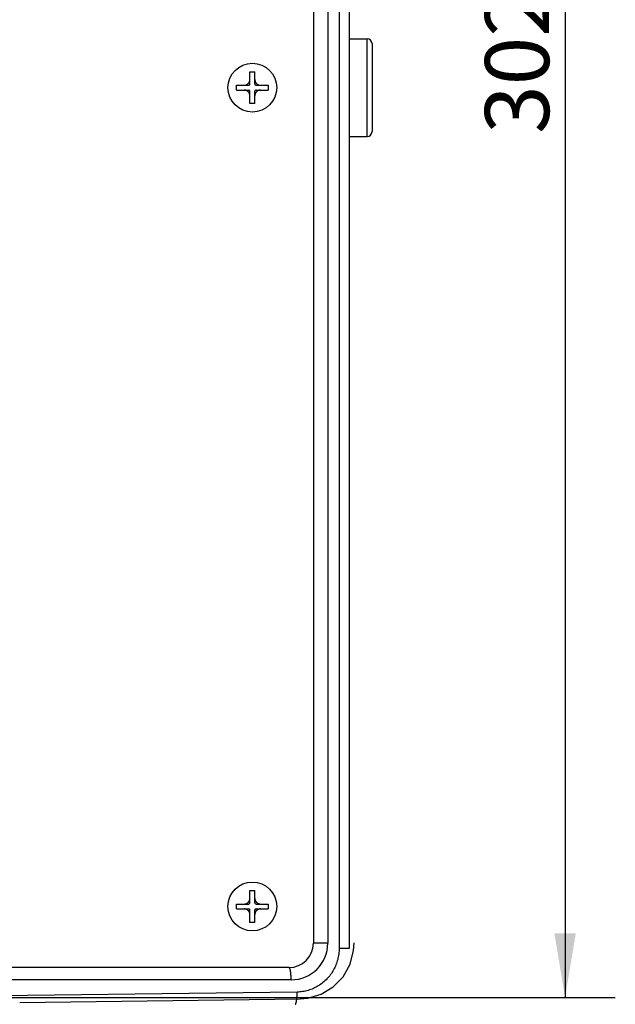
# Model space of a CAD drawing. Units: millimetres. Extents: x 5 to 1169, y 20 to 821.
# Drawn here: x 301 to 399, y 234 to 396 of the extents above; entities that cross this region are included whole.
import ezdxf
from ezdxf.enums import TextEntityAlignment as Align

# ---------------------------------------------------------------- set-up
doc = ezdxf.new("R2010")
doc.units = ezdxf.units.MM
doc.layers.add('02___PRT_ALL_AXES', color=7, linetype='Continuous')
doc.layers.add('Default', color=7, linetype='Continuous')
doc.styles.add('SEACAD_Solid_Edge_ISO', font='txt')
doc.styles.add('SEACAD_Solid_Edge_ISOI', font='seisoi.ttf')
doc.dimstyles.new('UNE', dxfattribs={"dimtxt": 10.5, "dimasz": 10.5, "dimexe": 5.25, "dimexo": 0, "dimgap": 2.625, "dimtad": 1, "dimtxsty": 'SEACAD_Solid_Edge_ISO', "dimblk1": '_SE_FILLED', "dimblk2": '_SE_FILLED', "dimsah": 1, "dimcen": 5.25, "dimadec": 0, "dimazin": 0, "dimtfac": 0.7, "dimtdec": 3, "dimtmove": 0, "dimatfit": 3, "dimfxl": 1, "dimarcsym": 0})

# ---------------------------------------------------------------- blocks, each defined once
blk = doc.blocks.new('SE95')
at = {"color": 7, "linetype": 'Continuous'}
for p, q in [((337.79, 384), (337.76, 384)), ((337.82, 384), (337.79, 384)), ((337.85, 383.99), (337.82, 384)), ((337.88, 383.99), (337.85, 383.99)), ((337.91, 383.99), (337.88, 383.99)), ((337.94, 383.98), (337.91, 383.99)), ((337.97, 383.97), (337.94, 383.98)), ((338, 383.97), (337.97, 383.97)), ((338.03, 383.96), (338, 383.97)), ((338.05, 383.95), (338.03, 383.96)), ((338.08, 383.94), (338.05, 383.95)), ((338.11, 383.93), (338.08, 383.94)), ((338.14, 383.91), (338.11, 383.93)), ((338.17, 383.9), (338.14, 383.91)), ((338.19, 383.89), (338.17, 383.9)), ((338.22, 383.87), (338.19, 383.89)), ((338.25, 383.85), (338.22, 383.87)), ((338.27, 383.84), (338.25, 383.85)), ((338.3, 383.82), (338.27, 383.84)), ((338.32, 383.8), (338.3, 383.82)), ((338.34, 383.78), (338.32, 383.8)), ((338.37, 383.76), (338.34, 383.78)), ((338.39, 383.74), (338.37, 383.76)), ((338.41, 383.72), (338.39, 383.74)), ((338.43, 383.7), (338.41, 383.72)), ((338.45, 383.68), (338.43, 383.7)), ((338.47, 383.66), (338.45, 383.68)), ((338.49, 383.63), (338.47, 383.66)), ((338.51, 383.61), (338.49, 383.63)), ((338.53, 383.58), (338.51, 383.61)), ((338.54, 383.56), (338.53, 383.58)), ((338.56, 383.53), (338.54, 383.56)), ((338.57, 383.51), (338.56, 383.53)), ((338.59, 383.48), (338.57, 383.51)), ((338.6, 383.45), (338.59, 383.48)), ((338.61, 383.42), (338.6, 383.45)), ((338.62, 383.4), (338.61, 383.42)), ((338.63, 383.37), (338.62, 383.4)), ((338.64, 383.34), (338.63, 383.37)), ((338.65, 383.31), (338.64, 383.34)), ((338.66, 383.28), (338.65, 383.31)), ((338.67, 383.25), (338.66, 383.28)), ((338.67, 383.22), (338.67, 383.25)), ((338.68, 383.19), (338.67, 383.22)), ((338.68, 383.16), (338.68, 383.19)), ((338.68, 383.13), (338.68, 383.16)), ((338.69, 383.1), (338.68, 383.13)), ((338.69, 383.07), (338.69, 383.1))]:
    blk.add_line(p, q, dxfattribs=at)
blk = doc.blocks.new('SE94')
blk.add_blockref('SE95', (0, 0))
blk = doc.blocks.new('SE97')
at = {"color": 7, "linetype": 'Continuous'}
for p, q in [((339.49, 385.73), (339.49, 385.7)), ((339.49, 385.7), (339.49, 385.67)), ((339.49, 385.67), (339.49, 385.64)), ((339.49, 385.64), (339.49, 385.61)), ((339.49, 385.61), (339.5, 385.58)), ((339.5, 385.58), (339.5, 385.55)), ((339.5, 385.55), (339.51, 385.52)), ((339.51, 385.52), (339.52, 385.49)), ((339.52, 385.49), (339.53, 385.46)), ((339.53, 385.46), (339.54, 385.43)), ((339.54, 385.43), (339.55, 385.4)), ((339.55, 385.4), (339.56, 385.37)), ((339.56, 385.37), (339.57, 385.35)), ((339.57, 385.35), (339.58, 385.32)), ((339.58, 385.32), (339.6, 385.29)), ((339.6, 385.29), (339.61, 385.26)), ((339.61, 385.26), (339.63, 385.24)), ((339.63, 385.24), (339.65, 385.21)), ((339.65, 385.21), (339.66, 385.19)), ((339.66, 385.19), (339.68, 385.17)), ((339.68, 385.17), (339.7, 385.14)), ((339.7, 385.14), (339.72, 385.12)), ((339.72, 385.12), (339.74, 385.1)), ((339.74, 385.1), (339.76, 385.07)), ((339.76, 385.07), (339.78, 385.05)), ((339.78, 385.05), (339.81, 385.03)), ((339.81, 385.03), (339.83, 385.01)), ((339.83, 385.01), (339.85, 384.99)), ((339.85, 384.99), (339.88, 384.98)), ((339.88, 384.98), (339.9, 384.96)), ((339.9, 384.96), (339.93, 384.94)), ((339.93, 384.94), (339.95, 384.93)), ((339.95, 384.93), (339.98, 384.91)), ((339.98, 384.91), (340.01, 384.9)), ((340.01, 384.9), (340.03, 384.88)), ((340.03, 384.88), (340.06, 384.87)), ((340.06, 384.87), (340.09, 384.86)), ((340.09, 384.86), (340.12, 384.85)), ((340.12, 384.85), (340.15, 384.84)), ((340.15, 384.84), (340.17, 384.83)), ((340.17, 384.83), (340.2, 384.82)), ((340.2, 384.82), (340.23, 384.82)), ((340.23, 384.82), (340.26, 384.81)), ((340.26, 384.81), (340.29, 384.81)), ((340.29, 384.81), (340.32, 384.8)), ((340.32, 384.8), (340.35, 384.8)), ((340.35, 384.8), (340.38, 384.8)), ((340.38, 384.8), (340.41, 384.8))]:
    blk.add_line(p, q, dxfattribs=at)
blk = doc.blocks.new('SE96')
blk.add_blockref('SE97', (0, 0))
blk = doc.blocks.new('SE99')
at = {"color": 7, "linetype": 'Continuous'}
for p, q in [((338.43, 385.1), (338.45, 385.12)), ((338.45, 385.12), (338.47, 385.14)), ((338.47, 385.14), (338.49, 385.17)), ((338.49, 385.17), (338.51, 385.19)), ((338.51, 385.19), (338.53, 385.21)), ((338.53, 385.21), (338.54, 385.24)), ((338.54, 385.24), (338.56, 385.26)), ((338.56, 385.26), (338.57, 385.29)), ((338.57, 385.29), (338.59, 385.32)), ((338.59, 385.32), (338.6, 385.35)), ((338.6, 385.35), (338.61, 385.37)), ((338.61, 385.37), (338.62, 385.4)), ((338.62, 385.4), (338.63, 385.43)), ((338.63, 385.43), (338.64, 385.46)), ((338.64, 385.46), (338.65, 385.49)), ((338.65, 385.49), (338.66, 385.52)), ((338.66, 385.52), (338.67, 385.55)), ((338.67, 385.58), (338.68, 385.61)), ((338.67, 385.55), (338.67, 385.58)), ((338.68, 385.67), (338.69, 385.7)), ((338.68, 385.64), (338.68, 385.67)), ((338.68, 385.61), (338.68, 385.64)), ((338.69, 385.7), (338.69, 385.73)), ((337.76, 384.8), (337.79, 384.8)), ((337.79, 384.8), (337.82, 384.8)), ((337.82, 384.8), (337.85, 384.8)), ((337.85, 384.8), (337.88, 384.81)), ((337.88, 384.81), (337.91, 384.81)), ((337.91, 384.81), (337.94, 384.82)), ((337.94, 384.82), (337.97, 384.82)), ((337.97, 384.82), (338, 384.83)), ((338, 384.83), (338.03, 384.84)), ((338.03, 384.84), (338.05, 384.85)), ((338.05, 384.85), (338.08, 384.86)), ((338.08, 384.86), (338.11, 384.87)), ((338.11, 384.87), (338.14, 384.88)), ((338.14, 384.88), (338.17, 384.9)), ((338.17, 384.9), (338.19, 384.91)), ((338.19, 384.91), (338.22, 384.93)), ((338.22, 384.93), (338.25, 384.94)), ((338.25, 384.94), (338.27, 384.96)), ((338.27, 384.96), (338.3, 384.98)), ((338.3, 384.98), (338.32, 384.99)), ((338.32, 384.99), (338.34, 385.01)), ((338.34, 385.01), (338.37, 385.03)), ((338.37, 385.03), (338.39, 385.05)), ((338.39, 385.05), (338.41, 385.07)), ((338.41, 385.07), (338.43, 385.1))]:
    blk.add_line(p, q, dxfattribs=at)
blk = doc.blocks.new('SE98')
blk.add_blockref('SE99', (0, 0))
blk = doc.blocks.new('SE101')
at = {"color": 7, "linetype": 'Continuous'}
for p, q in [((339.6, 383.51), (339.58, 383.48)), ((339.61, 383.53), (339.6, 383.51)), ((339.63, 383.56), (339.61, 383.53)), ((339.65, 383.58), (339.63, 383.56)), ((339.66, 383.61), (339.65, 383.58)), ((339.68, 383.63), (339.66, 383.61)), ((339.7, 383.66), (339.68, 383.63)), ((339.72, 383.68), (339.7, 383.66)), ((339.74, 383.7), (339.72, 383.68)), ((339.76, 383.72), (339.74, 383.7)), ((339.78, 383.74), (339.76, 383.72)), ((339.81, 383.76), (339.78, 383.74)), ((339.83, 383.78), (339.81, 383.76)), ((339.85, 383.8), (339.83, 383.78)), ((339.88, 383.82), (339.85, 383.8)), ((339.9, 383.84), (339.88, 383.82)), ((339.93, 383.85), (339.9, 383.84)), ((339.95, 383.87), (339.93, 383.85)), ((339.98, 383.89), (339.95, 383.87)), ((340.01, 383.9), (339.98, 383.89)), ((340.03, 383.91), (340.01, 383.9)), ((340.06, 383.93), (340.03, 383.91)), ((340.09, 383.94), (340.06, 383.93)), ((340.12, 383.95), (340.09, 383.94)), ((340.15, 383.96), (340.12, 383.95)), ((340.17, 383.97), (340.15, 383.96)), ((340.2, 383.97), (340.17, 383.97)), ((340.23, 383.98), (340.2, 383.97)), ((340.26, 383.99), (340.23, 383.98)), ((340.29, 383.99), (340.26, 383.99)), ((340.32, 383.99), (340.29, 383.99)), ((340.35, 384), (340.32, 383.99)), ((340.38, 384), (340.35, 384)), ((340.41, 384), (340.38, 384)), ((339.5, 383.22), (339.49, 383.19)), ((339.49, 383.19), (339.49, 383.16)), ((339.49, 383.16), (339.49, 383.13)), ((339.49, 383.13), (339.49, 383.1)), ((339.49, 383.1), (339.49, 383.07)), ((339.51, 383.28), (339.5, 383.25)), ((339.5, 383.25), (339.5, 383.22)), ((339.52, 383.31), (339.51, 383.28)), ((339.53, 383.34), (339.52, 383.31)), ((339.54, 383.37), (339.53, 383.34)), ((339.55, 383.4), (339.54, 383.37)), ((339.56, 383.42), (339.55, 383.4)), ((339.57, 383.45), (339.56, 383.42)), ((339.58, 383.48), (339.57, 383.45))]:
    blk.add_line(p, q, dxfattribs=at)
blk = doc.blocks.new('SE100')
blk.add_blockref('SE101', (0, 0))
blk = doc.blocks.new('SE103')
at = {"color": 7, "linetype": 'Continuous'}
for p, q in [((337.79, 250), (337.76, 250)), ((337.82, 250), (337.79, 250)), ((337.85, 249.99), (337.82, 250)), ((337.88, 249.99), (337.85, 249.99)), ((337.91, 249.99), (337.88, 249.99)), ((337.94, 249.98), (337.91, 249.99)), ((337.97, 249.97), (337.94, 249.98)), ((338, 249.97), (337.97, 249.97)), ((338.03, 249.96), (338, 249.97)), ((338.05, 249.95), (338.03, 249.96)), ((338.08, 249.94), (338.05, 249.95)), ((338.11, 249.93), (338.08, 249.94)), ((338.14, 249.91), (338.11, 249.93)), ((338.17, 249.9), (338.14, 249.91)), ((338.19, 249.89), (338.17, 249.9)), ((338.22, 249.87), (338.19, 249.89)), ((338.25, 249.85), (338.22, 249.87)), ((338.27, 249.84), (338.25, 249.85)), ((338.3, 249.82), (338.27, 249.84)), ((338.32, 249.8), (338.3, 249.82)), ((338.34, 249.78), (338.32, 249.8)), ((338.37, 249.76), (338.34, 249.78)), ((338.39, 249.74), (338.37, 249.76)), ((338.41, 249.72), (338.39, 249.74)), ((338.43, 249.7), (338.41, 249.72)), ((338.45, 249.68), (338.43, 249.7)), ((338.47, 249.66), (338.45, 249.68)), ((338.49, 249.63), (338.47, 249.66)), ((338.51, 249.61), (338.49, 249.63)), ((338.53, 249.58), (338.51, 249.61)), ((338.54, 249.56), (338.53, 249.58)), ((338.56, 249.53), (338.54, 249.56)), ((338.57, 249.51), (338.56, 249.53)), ((338.59, 249.48), (338.57, 249.51)), ((338.6, 249.45), (338.59, 249.48)), ((338.61, 249.42), (338.6, 249.45)), ((338.62, 249.4), (338.61, 249.42)), ((338.63, 249.37), (338.62, 249.4)), ((338.64, 249.34), (338.63, 249.37)), ((338.65, 249.31), (338.64, 249.34)), ((338.66, 249.28), (338.65, 249.31)), ((338.67, 249.25), (338.66, 249.28)), ((338.67, 249.22), (338.67, 249.25)), ((338.68, 249.19), (338.67, 249.22)), ((338.68, 249.16), (338.68, 249.19)), ((338.68, 249.13), (338.68, 249.16)), ((338.69, 249.1), (338.68, 249.13)), ((338.69, 249.07), (338.69, 249.1))]:
    blk.add_line(p, q, dxfattribs=at)
blk = doc.blocks.new('SE102')
blk.add_blockref('SE103', (0, 0))
blk = doc.blocks.new('SE105')
at = {"color": 7, "linetype": 'Continuous'}
for p, q in [((339.49, 251.73), (339.49, 251.7)), ((339.49, 251.7), (339.49, 251.67)), ((339.49, 251.67), (339.49, 251.64)), ((339.49, 251.64), (339.49, 251.61)), ((339.49, 251.61), (339.5, 251.58)), ((339.5, 251.58), (339.5, 251.55)), ((339.5, 251.55), (339.51, 251.52)), ((339.51, 251.52), (339.52, 251.49)), ((339.52, 251.49), (339.53, 251.46)), ((339.53, 251.46), (339.54, 251.43)), ((339.54, 251.43), (339.55, 251.4)), ((339.55, 251.4), (339.56, 251.37)), ((339.56, 251.37), (339.57, 251.35)), ((339.57, 251.35), (339.58, 251.32)), ((339.58, 251.32), (339.6, 251.29)), ((339.6, 251.29), (339.61, 251.26)), ((339.61, 251.26), (339.63, 251.24)), ((339.63, 251.24), (339.65, 251.21)), ((339.65, 251.21), (339.66, 251.19)), ((339.66, 251.19), (339.68, 251.17)), ((339.68, 251.17), (339.7, 251.14)), ((339.7, 251.14), (339.72, 251.12)), ((339.72, 251.12), (339.74, 251.1)), ((339.74, 251.1), (339.76, 251.07)), ((339.76, 251.07), (339.78, 251.05)), ((339.78, 251.05), (339.81, 251.03)), ((339.81, 251.03), (339.83, 251.01)), ((339.83, 251.01), (339.85, 250.99)), ((339.85, 250.99), (339.88, 250.98)), ((339.88, 250.98), (339.9, 250.96)), ((339.9, 250.96), (339.93, 250.94)), ((339.93, 250.94), (339.95, 250.93)), ((339.95, 250.93), (339.98, 250.91)), ((339.98, 250.91), (340.01, 250.9)), ((340.01, 250.9), (340.03, 250.88)), ((340.03, 250.88), (340.06, 250.87)), ((340.06, 250.87), (340.09, 250.86)), ((340.09, 250.86), (340.12, 250.85)), ((340.12, 250.85), (340.15, 250.84)), ((340.15, 250.84), (340.17, 250.83)), ((340.17, 250.83), (340.2, 250.82)), ((340.2, 250.82), (340.23, 250.82)), ((340.23, 250.82), (340.26, 250.81)), ((340.26, 250.81), (340.29, 250.81)), ((340.29, 250.81), (340.32, 250.8)), ((340.32, 250.8), (340.35, 250.8)), ((340.35, 250.8), (340.38, 250.8)), ((340.38, 250.8), (340.41, 250.8))]:
    blk.add_line(p, q, dxfattribs=at)
blk = doc.blocks.new('SE104')
blk.add_blockref('SE105', (0, 0))
blk = doc.blocks.new('SE107')
at = {"color": 7, "linetype": 'Continuous'}
for p, q in [((338.6, 251.35), (338.61, 251.37)), ((338.61, 251.37), (338.62, 251.4)), ((338.62, 251.4), (338.63, 251.43)), ((338.63, 251.43), (338.64, 251.46)), ((338.64, 251.46), (338.65, 251.49)), ((338.65, 251.49), (338.66, 251.52)), ((338.66, 251.52), (338.67, 251.55)), ((338.67, 251.58), (338.68, 251.61)), ((338.67, 251.55), (338.67, 251.58)), ((338.68, 251.67), (338.69, 251.7)), ((338.68, 251.64), (338.68, 251.67)), ((338.68, 251.61), (338.68, 251.64)), ((338.69, 251.7), (338.69, 251.73)), ((337.76, 250.8), (337.79, 250.8)), ((337.79, 250.8), (337.82, 250.8)), ((337.82, 250.8), (337.85, 250.8)), ((337.85, 250.8), (337.88, 250.81)), ((337.88, 250.81), (337.91, 250.81)), ((337.91, 250.81), (337.94, 250.82)), ((337.94, 250.82), (337.97, 250.82)), ((337.97, 250.82), (338, 250.83)), ((338, 250.83), (338.03, 250.84)), ((338.03, 250.84), (338.05, 250.85)), ((338.05, 250.85), (338.08, 250.86)), ((338.08, 250.86), (338.11, 250.87)), ((338.11, 250.87), (338.14, 250.88)), ((338.14, 250.88), (338.17, 250.9)), ((338.17, 250.9), (338.19, 250.91)), ((338.19, 250.91), (338.22, 250.93)), ((338.22, 250.93), (338.25, 250.94)), ((338.25, 250.94), (338.27, 250.96)), ((338.27, 250.96), (338.3, 250.98)), ((338.3, 250.98), (338.32, 250.99)), ((338.32, 250.99), (338.34, 251.01)), ((338.34, 251.01), (338.37, 251.03)), ((338.37, 251.03), (338.39, 251.05)), ((338.39, 251.05), (338.41, 251.07)), ((338.41, 251.07), (338.43, 251.1)), ((338.43, 251.1), (338.45, 251.12)), ((338.45, 251.12), (338.47, 251.14)), ((338.47, 251.14), (338.49, 251.17)), ((338.49, 251.17), (338.51, 251.19)), ((338.51, 251.19), (338.53, 251.21)), ((338.53, 251.21), (338.54, 251.24)), ((338.54, 251.24), (338.56, 251.26)), ((338.56, 251.26), (338.57, 251.29)), ((338.57, 251.29), (338.59, 251.32)), ((338.59, 251.32), (338.6, 251.35))]:
    blk.add_line(p, q, dxfattribs=at)
blk = doc.blocks.new('SE106')
blk.add_blockref('SE107', (0, 0))
blk = doc.blocks.new('SE109')
at = {"color": 7, "linetype": 'Continuous'}
for p, q in [((339.81, 249.76), (339.78, 249.74)), ((339.83, 249.78), (339.81, 249.76)), ((339.85, 249.8), (339.83, 249.78)), ((339.88, 249.82), (339.85, 249.8)), ((339.9, 249.84), (339.88, 249.82)), ((339.93, 249.85), (339.9, 249.84)), ((339.95, 249.87), (339.93, 249.85)), ((339.98, 249.89), (339.95, 249.87)), ((340.01, 249.9), (339.98, 249.89)), ((340.03, 249.91), (340.01, 249.9)), ((340.06, 249.93), (340.03, 249.91)), ((340.09, 249.94), (340.06, 249.93)), ((340.12, 249.95), (340.09, 249.94)), ((340.15, 249.96), (340.12, 249.95)), ((340.17, 249.97), (340.15, 249.96)), ((340.2, 249.97), (340.17, 249.97)), ((340.23, 249.98), (340.2, 249.97)), ((340.26, 249.99), (340.23, 249.98)), ((340.29, 249.99), (340.26, 249.99)), ((340.32, 249.99), (340.29, 249.99)), ((340.35, 250), (340.32, 249.99)), ((340.38, 250), (340.35, 250)), ((340.41, 250), (340.38, 250)), ((339.5, 249.22), (339.49, 249.19)), ((339.49, 249.19), (339.49, 249.16)), ((339.49, 249.16), (339.49, 249.13)), ((339.49, 249.13), (339.49, 249.1)), ((339.49, 249.1), (339.49, 249.07)), ((339.51, 249.28), (339.5, 249.25)), ((339.5, 249.25), (339.5, 249.22)), ((339.52, 249.31), (339.51, 249.28)), ((339.53, 249.34), (339.52, 249.31)), ((339.54, 249.37), (339.53, 249.34)), ((339.55, 249.4), (339.54, 249.37)), ((339.56, 249.42), (339.55, 249.4)), ((339.57, 249.45), (339.56, 249.42)), ((339.58, 249.48), (339.57, 249.45)), ((339.6, 249.51), (339.58, 249.48)), ((339.61, 249.53), (339.6, 249.51)), ((339.63, 249.56), (339.61, 249.53)), ((339.65, 249.58), (339.63, 249.56)), ((339.66, 249.61), (339.65, 249.58)), ((339.68, 249.63), (339.66, 249.61)), ((339.7, 249.66), (339.68, 249.63)), ((339.72, 249.68), (339.7, 249.66)), ((339.74, 249.7), (339.72, 249.68)), ((339.76, 249.72), (339.74, 249.7)), ((339.78, 249.74), (339.76, 249.72))]:
    blk.add_line(p, q, dxfattribs=at)
blk = doc.blocks.new('SE108')
blk.add_blockref('SE109', (0, 0))
blk = doc.blocks.new('SE127')
at = {"color": 7, "linetype": 'Continuous'}
for p, q in [((346.36, 235.22), (346.37, 235.26)), ((346.37, 235.35), (346.38, 235.39)), ((346.37, 235.31), (346.37, 235.35)), ((346.37, 235.26), (346.37, 235.31)), ((346.38, 235.44), (346.39, 235.48)), ((346.38, 235.39), (346.38, 235.44)), ((346.39, 235.61), (346.4, 235.66)), ((346.39, 235.57), (346.39, 235.61)), ((346.39, 235.53), (346.39, 235.57)), ((346.39, 235.48), (346.39, 235.53)), ((346.4, 235.79), (346.41, 235.83)), ((346.4, 235.74), (346.4, 235.79)), ((346.4, 235.7), (346.4, 235.74)), ((346.4, 235.66), (346.4, 235.7)), ((346.41, 236.34), (346.41, 236.39)), ((346.41, 236.3), (346.41, 236.34)), ((346.41, 236.26), (346.41, 236.3)), ((346.41, 236.22), (346.41, 236.26)), ((346.41, 236.17), (346.41, 236.22)), ((346.41, 236.13), (346.41, 236.17)), ((346.41, 236.09), (346.41, 236.13)), ((346.41, 236.04), (346.41, 236.09)), ((346.41, 236), (346.41, 236.04)), ((346.41, 235.96), (346.41, 236)), ((346.41, 235.92), (346.41, 235.96)), ((346.41, 235.87), (346.41, 235.92)), ((346.41, 235.83), (346.41, 235.87)), ((346.09, 234.39), (346.13, 234.4)), ((346.13, 234.4), (346.16, 234.43)), ((346.16, 234.43), (346.19, 234.46)), ((346.19, 234.46), (346.21, 234.51)), ((346.21, 234.51), (346.23, 234.55)), ((346.23, 234.55), (346.24, 234.6)), ((346.24, 234.6), (346.26, 234.64)), ((346.26, 234.64), (346.27, 234.69)), ((346.27, 234.69), (346.28, 234.73)), ((346.28, 234.73), (346.29, 234.77)), ((346.29, 234.77), (346.3, 234.81)), ((346.3, 234.81), (346.31, 234.85)), ((346.31, 234.85), (346.32, 234.89)), ((346.32, 234.93), (346.33, 234.97)), ((346.32, 234.89), (346.32, 234.93)), ((346.33, 235.01), (346.34, 235.05)), ((346.33, 234.97), (346.33, 235.01)), ((346.34, 235.05), (346.35, 235.09)), ((346.35, 235.14), (346.36, 235.18)), ((346.35, 235.09), (346.35, 235.14)), ((346.36, 235.18), (346.36, 235.22))]:
    blk.add_line(p, q, dxfattribs=at)
blk = doc.blocks.new('SE126')
blk.add_blockref('SE127', (0, 0))
blk = doc.blocks.new('SE137')
at = {"color": 7, "linetype": 'Continuous'}
for p, q in [((345.12, 240.39), (345.09, 240.4)), ((345.16, 240.36), (345.12, 240.39)), ((345.18, 240.32), (345.16, 240.36)), ((345.21, 240.28), (345.18, 240.32)), ((345.23, 240.23), (345.21, 240.28)), ((345.24, 240.19), (345.23, 240.23)), ((345.26, 240.14), (345.24, 240.19)), ((345.27, 240.1), (345.26, 240.14)), ((345.28, 240.06), (345.27, 240.1)), ((345.29, 240.02), (345.28, 240.06)), ((345.3, 239.98), (345.29, 240.02)), ((345.31, 239.94), (345.3, 239.98)), ((345.32, 239.9), (345.31, 239.94)), ((345.33, 239.86), (345.32, 239.9)), ((345.33, 239.82), (345.33, 239.86)), ((345.34, 239.78), (345.33, 239.82)), ((345.35, 239.73), (345.34, 239.78)), ((345.35, 239.69), (345.35, 239.73)), ((345.36, 239.65), (345.35, 239.69)), ((345.36, 239.61), (345.36, 239.65)), ((345.37, 239.57), (345.36, 239.61)), ((345.37, 239.52), (345.37, 239.57)), ((345.38, 239.48), (345.37, 239.52)), ((345.38, 239.44), (345.38, 239.48)), ((345.39, 239.39), (345.38, 239.44)), ((345.39, 239.35), (345.39, 239.39)), ((345.4, 239.31), (345.39, 239.35)), ((345.4, 239.26), (345.4, 239.31)), ((345.41, 239.22), (345.4, 239.26)), ((345.41, 239.17), (345.41, 239.22)), ((345.41, 239.13), (345.41, 239.17)), ((345.42, 239.09), (345.41, 239.13)), ((345.42, 239.04), (345.42, 239.09)), ((345.42, 239), (345.42, 239.04)), ((345.42, 238.96), (345.42, 239)), ((345.43, 238.91), (345.42, 238.96)), ((345.43, 238.87), (345.43, 238.91)), ((345.43, 238.83), (345.43, 238.87)), ((345.43, 238.79), (345.43, 238.83)), ((345.43, 238.74), (345.43, 238.79)), ((345.43, 238.7), (345.43, 238.74)), ((345.43, 238.66), (345.43, 238.7)), ((345.43, 238.61), (345.43, 238.66)), ((345.44, 238.57), (345.43, 238.61)), ((345.44, 238.53), (345.44, 238.57)), ((345.44, 238.48), (345.44, 238.53)), ((345.44, 238.44), (345.44, 238.48)), ((345.44, 238.4), (345.44, 238.44))]:
    blk.add_line(p, q, dxfattribs=at)
blk = doc.blocks.new('SE136')
blk.add_blockref('SE137', (0, 0))
blk = doc.blocks.new('SE139')
at = {"color": 7, "linetype": 'Continuous'}
for p, q in [((353.29, 243.31), (353.28, 243.08)), ((353.29, 243.54), (353.29, 243.31)), ((353.06, 241.73), (353, 241.51)), ((353.11, 241.95), (353.06, 241.73)), ((353.16, 242.17), (353.11, 241.95)), ((353.2, 242.4), (353.16, 242.17)), ((353.23, 242.63), (353.2, 242.4)), ((353.26, 242.85), (353.23, 242.63)), ((353.28, 243.08), (353.26, 242.85)), ((352.5, 240.23), (352.39, 240.02)), ((352.6, 240.43), (352.5, 240.23)), ((352.69, 240.64), (352.6, 240.43)), ((352.78, 240.85), (352.69, 240.64)), ((352.86, 241.07), (352.78, 240.85)), ((352.93, 241.29), (352.86, 241.07)), ((353, 241.51), (352.93, 241.29)), ((351.31, 238.55), (351.15, 238.39)), ((351.47, 238.72), (351.31, 238.55)), ((351.62, 238.89), (351.47, 238.72)), ((351.76, 239.07), (351.62, 238.89)), ((351.9, 239.25), (351.76, 239.07)), ((352.03, 239.44), (351.9, 239.25)), ((352.16, 239.63), (352.03, 239.44)), ((352.28, 239.83), (352.16, 239.63)), ((352.39, 240.02), (352.28, 239.83)), ((348.87, 236.88), (348.65, 236.8)), ((349.08, 236.97), (348.87, 236.88)), ((349.29, 237.07), (349.08, 236.97)), ((349.49, 237.17), (349.29, 237.07)), ((349.69, 237.28), (349.49, 237.17)), ((349.89, 237.4), (349.69, 237.28)), ((350.08, 237.52), (349.89, 237.4)), ((350.27, 237.65), (350.08, 237.52)), ((350.46, 237.79), (350.27, 237.65)), ((350.64, 237.93), (350.46, 237.79)), ((350.81, 238.08), (350.64, 237.93)), ((350.98, 238.23), (350.81, 238.08)), ((351.15, 238.39), (350.98, 238.23)), ((346.64, 236.39), (346.41, 236.39)), ((346.87, 236.41), (346.64, 236.39)), ((347.09, 236.43), (346.87, 236.41)), ((347.32, 236.46), (347.09, 236.43)), ((347.55, 236.5), (347.32, 236.46)), ((347.77, 236.55), (347.55, 236.5)), ((347.99, 236.6), (347.77, 236.55)), ((348.22, 236.66), (347.99, 236.6)), ((348.44, 236.73), (348.22, 236.66)), ((348.65, 236.8), (348.44, 236.73))]:
    blk.add_line(p, q, dxfattribs=at)
blk = doc.blocks.new('SE138')
blk.add_blockref('SE139', (0, 0))
blk = doc.blocks.new('SE149')
at = {"color": 7, "linetype": 'Continuous'}
for p, q in [((302.25, 235.83), (293.42, 235.75)), ((311.08, 235.92), (302.25, 235.83)), ((319.91, 236.02), (311.08, 235.92)), ((328.75, 236.13), (319.91, 236.02)), ((337.58, 236.25), (328.75, 236.13)), ((346.41, 236.39), (337.58, 236.25))]:
    blk.add_line(p, q, dxfattribs=at)
blk = doc.blocks.new('SE148')
blk.add_blockref('SE149', (0, 0))
blk = doc.blocks.new('SE463')
at = {"color": 7, "linetype": 'Continuous'}
for p, q in [((339.5, 383.88), (339.49, 383.8)), ((339.54, 383.94), (339.5, 383.88)), ((339.61, 383.98), (339.54, 383.94)), ((339.69, 384), (339.61, 383.98))]:
    blk.add_line(p, q, dxfattribs=at)
blk = doc.blocks.new('SE462')
blk.add_blockref('SE463', (0, 0))
blk = doc.blocks.new('SE465')
at = {"color": 7, "linetype": 'Continuous'}
for p, q in [((338.56, 383.98), (338.49, 384)), ((338.63, 383.94), (338.56, 383.98)), ((338.67, 383.88), (338.63, 383.94)), ((338.69, 383.8), (338.67, 383.88))]:
    blk.add_line(p, q, dxfattribs=at)
blk = doc.blocks.new('SE464')
blk.add_blockref('SE465', (0, 0))
blk = doc.blocks.new('SE467')
at = {"color": 7, "linetype": 'Continuous'}
for p, q in [((338.49, 384.8), (338.56, 384.81)), ((338.56, 384.81), (338.63, 384.86)), ((338.63, 384.86), (338.67, 384.92)), ((338.67, 384.92), (338.69, 385))]:
    blk.add_line(p, q, dxfattribs=at)
blk = doc.blocks.new('SE466')
blk.add_blockref('SE467', (0, 0))
blk = doc.blocks.new('SE469')
at = {"color": 7, "linetype": 'Continuous'}
for p, q in [((339.49, 385), (339.5, 384.92)), ((339.5, 384.92), (339.54, 384.86)), ((339.54, 384.86), (339.61, 384.81)), ((339.61, 384.81), (339.69, 384.8))]:
    blk.add_line(p, q, dxfattribs=at)
blk = doc.blocks.new('SE468')
blk.add_blockref('SE469', (0, 0))
blk = doc.blocks.new('SE471')
at = {"color": 7, "linetype": 'Continuous'}
for p, q in [((339.5, 249.88), (339.49, 249.8)), ((339.54, 249.94), (339.5, 249.88)), ((339.61, 249.98), (339.54, 249.94)), ((339.69, 250), (339.61, 249.98))]:
    blk.add_line(p, q, dxfattribs=at)
blk = doc.blocks.new('SE470')
blk.add_blockref('SE471', (0, 0))
blk = doc.blocks.new('SE473')
at = {"color": 7, "linetype": 'Continuous'}
for p, q in [((338.56, 249.98), (338.49, 250)), ((338.63, 249.94), (338.56, 249.98)), ((338.67, 249.88), (338.63, 249.94)), ((338.69, 249.8), (338.67, 249.88))]:
    blk.add_line(p, q, dxfattribs=at)
blk = doc.blocks.new('SE472')
blk.add_blockref('SE473', (0, 0))
blk = doc.blocks.new('SE475')
at = {"color": 7, "linetype": 'Continuous'}
for p, q in [((338.49, 250.8), (338.56, 250.81)), ((338.56, 250.81), (338.63, 250.86)), ((338.63, 250.86), (338.67, 250.92)), ((338.67, 250.92), (338.69, 251))]:
    blk.add_line(p, q, dxfattribs=at)
blk = doc.blocks.new('SE474')
blk.add_blockref('SE475', (0, 0))
blk = doc.blocks.new('SE477')
at = {"color": 7, "linetype": 'Continuous'}
for p, q in [((339.49, 251), (339.5, 250.92)), ((339.5, 250.92), (339.54, 250.86)), ((339.54, 250.86), (339.61, 250.81)), ((339.61, 250.81), (339.69, 250.8))]:
    blk.add_line(p, q, dxfattribs=at)
blk = doc.blocks.new('SE476')
blk.add_blockref('SE477', (0, 0))
blk = doc.blocks.new('SE29')
at = {"color": 7, "linetype": 'Continuous'}
for p, q in [((8.75, 7.94), (8.83, 9.15)), ((8.16, 5.67), (8.75, 7.94)), ((7.01, 3.63), (8.16, 5.67)), ((5.4, 1.95), (7.01, 3.63)), ((3.42, 0.75), (5.4, 1.95)), ((0, 0), (1.23, 0.11)), ((1.23, 0.11), (3.42, 0.75))]:
    blk.add_line(p, q, dxfattribs=at)
blk = doc.blocks.new('SE28')
at = {"color": 7}
blk.add_blockref('SE29', (0, 0), dxfattribs=at)
blk = doc.blocks.new('SE31')
at = {"color": 7, "linetype": 'Continuous'}
blk.add_line((236.05, 0.42), (282.01, 0.99), dxfattribs=at)
blk = doc.blocks.new('SE30')
at = {"color": 7}
blk.add_blockref('SE31', (0, 0), dxfattribs=at)
blk = doc.blocks.new('GDIMGGROUP2')
at = {"color": 7, "linetype": 'Continuous'}
blk.add_line((0.64, 0), (209.79, 0), dxfattribs=at)
blk = doc.blocks.new('DMBLK144')
at = {"layer": 'Default', "linetype": 'Continuous'}
for points in [[(388.56, 527), (392.06, 527), (390.31, 537.5)], [(388.56, 246), (390.31, 235.5), (392.06, 246)]]:
    blk.add_hatch(color=7, dxfattribs=at).paths.add_polyline_path(points)
at = {"layer": 'Default', "color": 7, "linetype": 'Continuous'}
blk.add_line((390.31, 537.5), (390.31, 235.5), dxfattribs=at)
at = {"layer": 'Default', "color": 7, "linetype": 'Continuous', "style": 'SEACAD_Solid_Edge_ISOI'}
blk.add_text('302', height=10.5, rotation=90, dxfattribs=at).set_placement((377.19, 376.83), align=Align.TOP_LEFT)
blk = doc.blocks.new('_SE_FILLED')
at = {"color": 0}
blk.add_line((0, 0), (-1, 0), dxfattribs=at)
blk.add_solid([(0, 0), (-1, -0.1665), (-1, 0.1665), (0, 0)], dxfattribs=at)

msp = doc.modelspace()

# ---------------------------------------------------------------- linework, layer by layer
at = {"color": 7, "linetype": 'Continuous'}
for p, q in [((349.086, 524.399), (349.086, 244.399)), ((351.452, 524.399), (351.452, 244.399)), ((353.29, 525.259), (353.29, 243.538)), ((354.919, 525.259), (354.919, 243.538)), ((357.886, 376.399), (357.886, 392.399)), ((358.686, 391.599), (358.686, 377.199)), ((338.686, 386.999), (339.486, 386.999)), ((338.686, 384.999), (338.686, 386.999)), ((339.486, 384.999), (339.486, 386.999)), ((336.486, 384.799), (338.486, 384.799)), ((336.486, 383.999), (336.486, 384.799)), ((336.486, 383.999), (338.486, 383.999)), ((338.686, 381.799), (338.686, 383.799)), ((339.486, 381.799), (339.486, 383.799)), ((339.686, 384.799), (341.686, 384.799)), ((339.686, 383.999), (341.686, 383.999)), ((341.686, 384.799), (341.686, 383.999)), ((339.486, 381.799), (338.686, 381.799)), ((338.686, 252.999), (339.486, 252.999)), ((338.686, 250.999), (338.686, 252.999)), ((339.486, 250.999), (339.486, 252.999)), ((336.486, 250.799), (338.486, 250.799)), ((336.486, 249.999), (336.486, 250.799)), ((336.486, 249.999), (338.486, 249.999)), ((338.686, 247.799), (338.686, 249.799)), ((339.486, 247.799), (339.486, 249.799)), ((339.686, 250.799), (341.686, 250.799)), ((339.686, 249.999), (341.686, 249.999)), ((341.686, 250.799), (341.686, 249.999)), ((339.486, 247.799), (338.686, 247.799)), ((351.452, 244.399), (349.086, 244.399)), ((354.919, 243.538), (353.29, 243.538)), ((345.086, 240.399), (65.086, 240.399)), ((345.437, 238.399), (64.735, 238.399))]:
    msp.add_line(p, q, dxfattribs=at)
for centre in [(339.086, 384.399), (339.086, 250.399)]:
    msp.add_circle(centre, 4, dxfattribs=at)
for centre, radius, start, end in [((357.886, 391.599), 0.8, 0, 90), ((357.886, 377.199), 0.8, 270, 0), ((345.086, 244.399), 4, 270, 0), ((345.443, 244.407), 6.008, 269.93613, 359.92045)]:
    msp.add_arc(centre, radius, start, end, dxfattribs=at)
at = {"layer": '02___PRT_ALL_AXES', "color": 7, "linetype": 'Continuous'}
for p, q in [((354.919, 392.399), (357.886, 392.399)), ((354.919, 376.399), (357.886, 376.399))]:
    msp.add_line(p, q, dxfattribs=at)

# ---------------------------------------------------------------- block references
at = {"color": 7}
for name, p in [('GDIMGGROUP2', (188.748, 235.496)), ('SE28', (346.928, 235.271)), ('SE30', (64.922, 234.28))]:
    msp.add_blockref(name, p, dxfattribs=at)
for name in ['SE98', 'SE96', 'SE94', 'SE466', 'SE464', 'SE468', 'SE100', 'SE462', 'SE106', 'SE104', 'SE102', 'SE474', 'SE472', 'SE476', 'SE108', 'SE470', 'SE138', 'SE136', 'SE148', 'SE126']:
    msp.add_blockref(name, (0, 0))

# ---------------------------------------------------------------- dimensions: what is measured, and where the dimension line sits
at = {"layer": 'Default', "color": 7, "linetype": 'Continuous'}
dim = msp.add_linear_dim(base=(390.313, 537.498), p1=(398.538, 537.498), p2=(398.538, 235.496), angle=270, text='\\A1;<>', dimstyle='UNE', dxfattribs=at)
dim.commit()
dim.dimension.update_dxf_attribs({"geometry": 'DMBLK144', "text_midpoint": (390.313, 386.497), "dimtype": 161})

doc.saveas('drawing.dxf')
